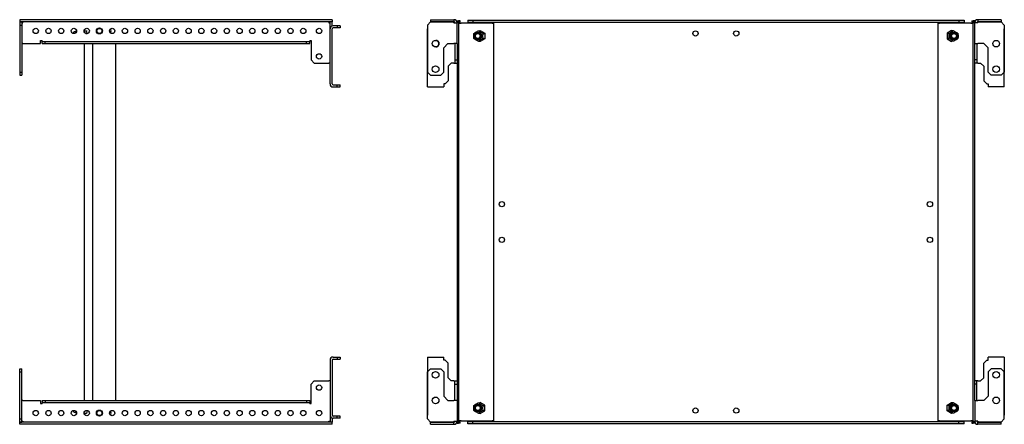
# Model space of a CAD drawing. Units: millimetres. Extents: x 692 to 2716, y 635 to 1812.
# Drawn here: x 1749 to 2716, y 1029 to 1426 of the extents above; entities that cross this region are included whole.
import ezdxf

# ---------------------------------------------------------------- set-up
doc = ezdxf.new("R2010")
doc.units = ezdxf.units.MM

msp = doc.modelspace()

# ---------------------------------------------------------------- linework, layer by layer
at = {"color": 7, "linetype": 'Continuous', "lineweight": 25}
for p, q in [((1749.39, 1425.78), (1749.39, 1423.78)), ((2055.89, 1425.78), (1749.39, 1425.78)), ((2055.89, 1423.78), (1749.39, 1423.78)), ((1749.39, 1423.53), (1751.39, 1423.53)), ((1749.39, 1423.53), (1749.39, 1420.53)), ((1749.39, 1420.53), (1749.39, 1374.28)), ((1749.39, 1420.53), (1751.39, 1420.53)), ((1751.39, 1423.53), (1751.39, 1420.53)), ((1751.39, 1422.78), (1752.39, 1422.78)), ((1751.39, 1420.53), (1751.39, 1374.28)), ((1752.39, 1422.78), (1752.39, 1423.78)), ((2052.89, 1423.78), (2052.89, 1422.78)), ((2052.89, 1422.78), (2053.89, 1422.78)), ((2055.89, 1423.53), (2053.89, 1423.53)), ((2053.89, 1416.78), (2053.89, 1423.53)), ((2055.89, 1425.78), (2055.89, 1423.78)), ((2055.89, 1419.61), (2055.89, 1423.53)), ((2152.52, 1423.53), (2149.52, 1420.53)), ((2149.52, 1420.53), (2149.52, 1374.28)), ((2152.52, 1425.78), (2175.52, 1425.78)), ((2152.52, 1425.78), (2152.52, 1423.78)), ((2152.52, 1423.78), (2175.52, 1423.78)), ((2175.52, 1423.53), (2152.52, 1423.53)), ((2175.52, 1425.78), (2175.52, 1423.78)), ((2175.52, 1425.78), (2175.52, 1425.78)), ((2175.52, 1423.78), (2175.52, 1423.78)), ((2175.52, 1422.78), (2175.52, 1423.53)), ((2175.52, 1422.78), (2178.52, 1422.78)), ((2175.52, 1422.78), (2175.52, 1422.78)), ((2178.52, 1424.78), (2178.52, 1422.78)), ((2178.52, 1424.78), (2180.02, 1424.78)), ((2178.52, 1402.28), (2178.52, 1422.78)), ((2180.02, 1424.78), (2180.02, 1029.78)), ((2181.52, 1424.78), (2180.02, 1424.78)), ((2180.02, 1422.28), (2180.02, 1424.78)), ((2180.02, 1424.78), (2180.02, 1424.78)), ((2180.02, 1422.28), (2180.02, 1032.28)), ((2180.02, 1422.28), (2182.5, 1422.28)), ((2181.52, 1422.28), (2181.52, 1424.78)), ((2213.01, 1422.28), (2182.5, 1422.28)), ((2189.02, 1425.28), (2189.02, 1423.28)), ((2189.02, 1425.28), (2194.02, 1425.28)), ((2189.02, 1423.28), (2194.02, 1423.28)), ((2189.02, 1423.03), (2192.32, 1423.03)), ((2189.02, 1422.28), (2189.02, 1423.03)), ((2213.64, 1423.03), (2192.32, 1423.03)), ((2193.02, 1423.28), (2193.02, 1423.03)), ((2194.02, 1425.28), (2194.02, 1423.28)), ((2194.02, 1425.28), (2671.02, 1425.28)), ((2194.02, 1423.28), (2671.02, 1423.28)), ((2213.01, 1422.28), (2214.77, 1422.28)), ((2213.64, 1422.28), (2213.64, 1423.03)), ((2213.64, 1423.03), (2213.99, 1423.03)), ((2213.99, 1422.28), (2213.99, 1423.03)), ((2214.77, 1032.28), (2214.77, 1422.28)), ((2650.26, 1422.28), (2650.26, 1032.28)), ((2650.26, 1422.28), (2652.03, 1422.28)), ((2651.4, 1423.03), (2651.05, 1423.03)), ((2651.05, 1423.03), (2651.05, 1422.28)), ((2651.4, 1423.03), (2651.4, 1422.28)), ((2672.71, 1423.03), (2651.4, 1423.03)), ((2682.54, 1422.28), (2652.03, 1422.28)), ((2671.02, 1425.28), (2671.02, 1423.28)), ((2671.02, 1425.28), (2676.02, 1425.28)), ((2671.02, 1423.28), (2676.02, 1423.28)), ((2672.02, 1423.03), (2672.02, 1423.28)), ((2672.71, 1423.03), (2676.02, 1423.03)), ((2676.02, 1425.28), (2676.02, 1423.28)), ((2676.02, 1423.03), (2676.02, 1422.28)), ((2682.54, 1422.28), (2685.01, 1422.28)), ((2683.51, 1424.78), (2683.51, 1422.28)), ((2683.51, 1424.78), (2685.01, 1424.78)), ((2685.01, 1424.78), (2685.01, 1422.28)), ((2685.01, 1424.78), (2685.02, 1424.78)), ((2685.01, 1032.28), (2685.01, 1422.28)), ((2686.52, 1424.78), (2685.02, 1424.78)), ((2685.02, 1029.78), (2685.02, 1424.78)), ((2686.52, 1422.78), (2686.52, 1424.78)), ((2689.52, 1422.78), (2686.52, 1422.78)), ((2686.52, 1402.28), (2686.52, 1422.78)), ((2689.52, 1425.78), (2689.52, 1423.78)), ((2712.52, 1425.78), (2689.52, 1425.78)), ((2689.52, 1425.78), (2689.52, 1425.78)), ((2712.52, 1423.78), (2689.52, 1423.78)), ((2689.52, 1423.78), (2689.52, 1423.78)), ((2689.52, 1422.78), (2689.52, 1423.53)), ((2689.52, 1423.53), (2712.52, 1423.53)), ((2689.52, 1422.78), (2689.52, 1422.78)), ((2712.52, 1425.78), (2712.52, 1423.78)), ((2712.52, 1423.53), (2715.52, 1420.53)), ((2715.52, 1420.53), (2715.52, 1374.28)), ((1802.13, 1412.74), (1801.74, 1412.34)), ((1802.22, 1412.78), (1802.13, 1412.74)), ((1802.4, 1412.78), (1802.22, 1412.78)), ((1804.43, 1414.64), (1802.33, 1413.4)), ((1804.44, 1414.64), (1804.96, 1414.92)), ((1804.96, 1414.92), (1805.24, 1414.92)), ((1812.54, 1414.92), (1814.94, 1414.92)), ((1812.8, 1415.92), (1812.8, 1414.92)), ((1814.22, 1412.35), (1815.7, 1412.35)), ((1814.91, 1415.04), (1814.87, 1414.92)), ((1815.7, 1412.41), (1814.91, 1415.04)), ((1815.7, 1412.24), (1815.7, 1412.41)), ((2053.89, 1362.78), (2053.89, 1416.78)), ((2055.89, 1362.78), (2055.89, 1416.78)), ((2060.89, 1419.78), (2056.89, 1419.78)), ((2060.89, 1417.78), (2056.89, 1417.78)), ((2060.89, 1419.78), (2060.89, 1417.78)), ((2063.89, 1419.78), (2060.89, 1419.78)), ((2063.89, 1417.78), (2060.89, 1417.78)), ((2063.89, 1419.78), (2063.89, 1417.78)), ((2149.52, 1362.78), (2149.52, 1416.78)), ((2180.02, 1417.78), (2180.02, 1417.78)), ((2180.02, 1411.78), (2180.02, 1411.78)), ((2199.01, 1412.78), (2198.98, 1412.78)), ((2199.46, 1414.92), (2201.41, 1414.92)), ((2201.02, 1414.92), (2201.21, 1415.04)), ((2201.21, 1415.04), (2205.69, 1412.41)), ((2201.28, 1414.92), (2201.34, 1414.96)), ((2203.84, 1412.35), (2205.69, 1412.35)), ((2205.69, 1412.41), (2205.69, 1407.16)), ((2663.82, 1415.04), (2659.34, 1412.41)), ((2659.34, 1412.41), (2659.34, 1407.16)), ((2661.2, 1412.35), (2659.34, 1412.35)), ((2665.58, 1414.92), (2663.63, 1414.92)), ((2663.76, 1414.92), (2663.69, 1414.96)), ((2664.02, 1414.92), (2663.82, 1415.04)), ((2666.06, 1412.78), (2666.03, 1412.78)), ((2685.02, 1417.78), (2685.01, 1417.78)), ((2685.01, 1411.78), (2685.02, 1411.78)), ((2715.52, 1362.78), (2715.52, 1416.78)), ((1752.39, 1402.28), (1751.39, 1402.28)), ((1752.39, 1402.28), (1769.89, 1402.28)), ((1769.89, 1405.28), (1771.39, 1405.28)), ((1769.89, 1402.28), (1769.89, 1405.28)), ((1771.39, 1404.28), (1771.39, 1405.28)), ((1771.39, 1402.28), (1771.39, 1404.28)), ((1771.39, 1404.28), (1774.39, 1404.28)), ((1771.39, 1402.28), (1774.39, 1402.28)), ((1774.39, 1402.28), (1774.39, 1404.28)), ((1774.39, 1404.28), (2030.92, 1404.28)), ((1774.39, 1402.28), (2030.92, 1402.28)), ((1812.8, 1402.28), (1812.8, 1052.28)), ((1821.14, 1052.28), (1821.14, 1402.28)), ((1843.64, 1052.28), (1843.64, 1402.28)), ((2030.92, 1402.28), (2030.92, 1404.28)), ((2030.92, 1404.28), (2033.92, 1404.28)), ((2030.92, 1402.28), (2033.92, 1402.28)), ((2033.92, 1405.28), (2033.92, 1404.28)), ((2033.92, 1405.28), (2035.42, 1405.28)), ((2033.92, 1402.28), (2033.92, 1404.28)), ((2035.42, 1405.28), (2035.42, 1386.28)), ((2165.52, 1398.28), (2169.52, 1402.28)), ((2169.52, 1402.28), (2175.52, 1402.28)), ((2178.52, 1402.28), (2175.52, 1402.28)), ((2176.52, 1402.28), (2176.52, 1386.28)), ((2178.52, 1402.28), (2178.52, 1052.28)), ((2198.98, 1406.78), (2199.01, 1406.78)), ((2199.46, 1404.65), (2201.41, 1404.65)), ((2201.21, 1404.53), (2201.02, 1404.65)), ((2205.69, 1407.16), (2201.21, 1404.53)), ((2201.34, 1404.61), (2201.28, 1404.65)), ((2203.84, 1407.22), (2205.69, 1407.22)), ((2661.2, 1407.22), (2659.34, 1407.22)), ((2659.34, 1407.16), (2663.82, 1404.53)), ((2665.58, 1404.65), (2663.63, 1404.65)), ((2663.69, 1404.61), (2663.76, 1404.65)), ((2663.82, 1404.53), (2664.02, 1404.65)), ((2666.03, 1406.78), (2666.06, 1406.78)), ((2686.52, 1402.28), (2689.52, 1402.28)), ((2686.52, 1052.28), (2686.52, 1402.28)), ((2688.52, 1402.28), (2688.52, 1386.28)), ((2695.52, 1402.28), (2689.52, 1402.28)), ((2699.52, 1398.28), (2695.52, 1402.28)), ((2165.52, 1374.28), (2165.52, 1398.28)), ((2699.52, 1374.28), (2699.52, 1398.28)), ((2035.42, 1386.28), (2038.42, 1383.28)), ((2038.42, 1383.28), (2052.89, 1383.28)), ((2053.89, 1383.28), (2052.89, 1383.28)), ((2172.77, 1383.28), (2169.77, 1380.28)), ((2175.52, 1383.28), (2172.77, 1383.28)), ((2175.52, 1383.28), (2176.52, 1383.28)), ((2176.52, 1386.28), (2178.52, 1386.28)), ((2176.52, 1386.28), (2176.52, 1383.28)), ((2176.52, 1383.28), (2178.52, 1383.28)), ((2688.52, 1386.28), (2686.52, 1386.28)), ((2688.52, 1383.28), (2686.52, 1383.28)), ((2688.52, 1386.28), (2688.52, 1383.28)), ((2689.52, 1383.28), (2688.52, 1383.28)), ((2689.52, 1383.28), (2692.27, 1383.28)), ((2692.27, 1383.28), (2695.27, 1380.28)), ((1749.39, 1374.28), (1751.39, 1374.28)), ((1749.39, 1374.28), (1749.39, 1371.28)), ((1751.39, 1374.28), (1751.39, 1371.28)), ((2149.52, 1374.28), (2152.52, 1371.28)), ((2162.52, 1371.28), (2165.52, 1374.28)), ((2169.77, 1380.28), (2169.77, 1365.78)), ((2695.27, 1380.28), (2695.27, 1365.78)), ((2702.52, 1371.28), (2699.52, 1374.28)), ((2715.52, 1374.28), (2712.52, 1371.28)), ((1749.39, 1371.28), (1751.39, 1371.28)), ((2149.52, 1359.78), (2149.52, 1362.78)), ((2152.52, 1371.28), (2162.52, 1371.28)), ((2166.77, 1362.78), (2165.52, 1362.78)), ((2165.52, 1362.78), (2165.52, 1359.78)), ((2169.77, 1365.78), (2166.77, 1362.78)), ((2695.27, 1365.78), (2698.27, 1362.78)), ((2698.27, 1362.78), (2699.52, 1362.78)), ((2699.52, 1362.78), (2699.52, 1359.78)), ((2712.52, 1371.28), (2702.52, 1371.28)), ((2715.52, 1359.78), (2715.52, 1362.78)), ((2056.89, 1361.78), (2060.89, 1361.78)), ((2056.89, 1359.78), (2060.89, 1359.78)), ((2060.89, 1359.78), (2060.89, 1361.78)), ((2060.89, 1361.78), (2063.89, 1361.78)), ((2060.89, 1359.78), (2063.89, 1359.78)), ((2063.89, 1359.78), (2063.89, 1361.78)), ((2149.52, 1359.78), (2165.52, 1359.78)), ((2715.52, 1359.78), (2699.52, 1359.78)), ((2053.89, 1091.78), (2053.89, 1037.78)), ((2055.89, 1091.78), (2055.89, 1037.78)), ((2056.89, 1094.78), (2060.89, 1094.78)), ((2056.89, 1092.78), (2060.89, 1092.78)), ((2060.89, 1094.78), (2060.89, 1092.78)), ((2060.89, 1094.78), (2063.89, 1094.78)), ((2060.89, 1092.78), (2063.89, 1092.78)), ((2063.89, 1094.78), (2063.89, 1092.78)), ((2149.52, 1094.78), (2149.52, 1091.78)), ((2149.52, 1094.78), (2165.52, 1094.78)), ((2149.52, 1091.78), (2149.52, 1037.78)), ((2165.52, 1091.78), (2165.52, 1094.78)), ((2166.77, 1091.78), (2165.52, 1091.78)), ((2169.77, 1088.78), (2166.77, 1091.78)), ((2695.27, 1088.78), (2698.27, 1091.78)), ((2698.27, 1091.78), (2699.52, 1091.78)), ((2699.52, 1091.78), (2699.52, 1094.78)), ((2715.52, 1094.78), (2699.52, 1094.78)), ((2715.52, 1094.78), (2715.52, 1091.78)), ((2715.52, 1091.78), (2715.52, 1037.78)), ((1749.39, 1083.28), (1751.39, 1083.28)), ((1749.39, 1080.28), (1749.39, 1083.28)), ((1751.39, 1080.28), (1751.39, 1083.28)), ((2149.52, 1080.28), (2152.52, 1083.28)), ((2152.52, 1083.28), (2162.52, 1083.28)), ((2162.52, 1083.28), (2165.52, 1080.28)), ((2169.77, 1074.28), (2169.77, 1088.78)), ((2695.27, 1074.28), (2695.27, 1088.78)), ((2702.52, 1083.28), (2699.52, 1080.28)), ((2712.52, 1083.28), (2702.52, 1083.28)), ((2715.52, 1080.28), (2712.52, 1083.28)), ((1749.39, 1080.28), (1751.39, 1080.28)), ((1749.39, 1034.03), (1749.39, 1080.28)), ((1751.39, 1034.03), (1751.39, 1080.28)), ((2149.52, 1034.03), (2149.52, 1080.28)), ((2165.52, 1080.28), (2165.52, 1056.28)), ((2172.77, 1071.28), (2169.77, 1074.28)), ((2692.27, 1071.28), (2695.27, 1074.28)), ((2699.52, 1080.28), (2699.52, 1056.28)), ((2715.52, 1034.03), (2715.52, 1080.28)), ((2035.42, 1068.28), (2038.42, 1071.28)), ((2035.42, 1049.28), (2035.42, 1068.28)), ((2038.42, 1071.28), (2052.89, 1071.28)), ((2053.89, 1071.28), (2052.89, 1071.28)), ((2175.52, 1071.28), (2172.77, 1071.28)), ((2175.52, 1071.28), (2176.52, 1071.28)), ((2176.52, 1071.28), (2178.52, 1071.28)), ((2176.52, 1068.28), (2176.52, 1071.28)), ((2176.52, 1068.28), (2178.52, 1068.28)), ((2176.52, 1052.28), (2176.52, 1068.28)), ((2688.52, 1071.28), (2686.52, 1071.28)), ((2688.52, 1068.28), (2686.52, 1068.28)), ((2688.52, 1068.28), (2688.52, 1071.28)), ((2689.52, 1071.28), (2688.52, 1071.28)), ((2688.52, 1052.28), (2688.52, 1068.28)), ((2689.52, 1071.28), (2692.27, 1071.28)), ((2165.52, 1056.28), (2169.52, 1052.28)), ((2699.52, 1056.28), (2695.52, 1052.28)), ((1752.39, 1052.28), (1751.39, 1052.28)), ((1752.39, 1052.28), (1769.89, 1052.28)), ((1769.89, 1052.28), (1769.89, 1049.28)), ((1769.89, 1049.28), (1771.39, 1049.28)), ((1771.39, 1052.28), (1771.39, 1050.28)), ((1771.39, 1052.28), (1774.39, 1052.28)), ((1771.39, 1050.28), (1774.39, 1050.28)), ((1771.39, 1050.28), (1771.39, 1049.28)), ((1774.39, 1052.28), (1774.39, 1050.28)), ((1774.39, 1052.28), (2030.92, 1052.28)), ((1774.39, 1050.28), (2030.92, 1050.28)), ((2030.92, 1052.28), (2030.92, 1050.28)), ((2030.92, 1052.28), (2033.92, 1052.28)), ((2030.92, 1050.28), (2033.92, 1050.28)), ((2033.92, 1052.28), (2033.92, 1050.28)), ((2033.92, 1049.28), (2033.92, 1050.28)), ((2033.92, 1049.28), (2035.42, 1049.28)), ((2169.52, 1052.28), (2175.52, 1052.28)), ((2178.52, 1052.28), (2175.52, 1052.28)), ((2178.52, 1052.28), (2178.52, 1031.78)), ((2199.01, 1047.78), (2198.98, 1047.78)), ((2199.46, 1049.92), (2201.41, 1049.92)), ((2201.21, 1050.04), (2201.02, 1049.92)), ((2205.69, 1047.41), (2201.21, 1050.04)), ((2201.34, 1049.96), (2201.28, 1049.92)), ((2203.84, 1047.35), (2205.69, 1047.35)), ((2205.69, 1042.16), (2205.69, 1047.41)), ((2659.34, 1047.41), (2663.82, 1050.04)), ((2659.34, 1042.16), (2659.34, 1047.41)), ((2661.2, 1047.35), (2659.34, 1047.35)), ((2665.58, 1049.92), (2663.63, 1049.92)), ((2663.69, 1049.96), (2663.76, 1049.92)), ((2663.82, 1050.04), (2664.02, 1049.92)), ((2666.06, 1047.78), (2666.03, 1047.78)), ((2686.52, 1052.28), (2689.52, 1052.28)), ((2686.52, 1052.28), (2686.52, 1031.78)), ((2695.52, 1052.28), (2689.52, 1052.28)), ((1749.39, 1034.03), (1751.39, 1034.03)), ((1749.39, 1031.03), (1749.39, 1034.03)), ((1751.39, 1031.03), (1751.39, 1034.03)), ((1801.74, 1042.23), (1802.13, 1041.83)), ((1802.22, 1041.78), (1802.4, 1041.78)), ((1802.33, 1041.17), (1804.42, 1039.93)), ((1804.96, 1039.65), (1804.37, 1039.97)), ((1804.42, 1039.93), (1804.43, 1039.93)), ((1804.96, 1039.65), (1805.24, 1039.65)), ((1812.54, 1039.65), (1814.94, 1039.65)), ((1812.8, 1039.65), (1812.8, 1038.65)), ((1814.22, 1042.22), (1815.7, 1042.22)), ((1814.91, 1039.53), (1814.87, 1039.65)), ((1815.7, 1042.16), (1814.91, 1039.53)), ((1815.7, 1042.32), (1815.7, 1042.16)), ((2053.89, 1037.78), (2053.89, 1031.03)), ((2055.89, 1034.96), (2055.89, 1031.03)), ((2060.89, 1036.78), (2056.89, 1036.78)), ((2060.89, 1034.78), (2056.89, 1034.78)), ((2060.89, 1034.78), (2060.89, 1036.78)), ((2063.89, 1036.78), (2060.89, 1036.78)), ((2063.89, 1034.78), (2060.89, 1034.78)), ((2063.89, 1034.78), (2063.89, 1036.78)), ((2152.52, 1031.03), (2149.52, 1034.03)), ((2180.02, 1042.78), (2180.02, 1042.78)), ((2180.02, 1036.78), (2180.02, 1036.78)), ((2198.98, 1041.78), (2199.01, 1041.78)), ((2199.46, 1039.65), (2201.41, 1039.65)), ((2201.02, 1039.65), (2201.21, 1039.53)), ((2201.21, 1039.53), (2205.69, 1042.16)), ((2201.28, 1039.65), (2201.34, 1039.61)), ((2203.84, 1042.22), (2205.69, 1042.22)), ((2661.2, 1042.22), (2659.34, 1042.22)), ((2663.82, 1039.53), (2659.34, 1042.16)), ((2665.58, 1039.65), (2663.63, 1039.65)), ((2663.76, 1039.65), (2663.69, 1039.61)), ((2664.02, 1039.65), (2663.82, 1039.53)), ((2666.03, 1041.78), (2666.06, 1041.78)), ((2685.02, 1042.78), (2685.01, 1042.78)), ((2685.01, 1036.78), (2685.02, 1036.78)), ((2712.52, 1031.03), (2715.52, 1034.03)), ((1749.39, 1031.03), (1751.39, 1031.03)), ((1749.39, 1028.78), (1749.39, 1030.78)), ((2055.89, 1030.78), (1749.39, 1030.78)), ((2055.89, 1028.78), (1749.39, 1028.78)), ((1751.39, 1031.78), (1752.39, 1031.78)), ((1752.39, 1031.78), (1752.39, 1030.78)), ((2052.89, 1030.78), (2052.89, 1031.78)), ((2052.89, 1031.78), (2053.89, 1031.78)), ((2055.89, 1031.03), (2053.89, 1031.03)), ((2055.89, 1028.78), (2055.89, 1030.78)), ((2175.52, 1031.03), (2152.52, 1031.03)), ((2152.52, 1028.78), (2152.52, 1030.78)), ((2152.52, 1030.78), (2175.52, 1030.78)), ((2152.52, 1028.78), (2175.52, 1028.78)), ((2175.52, 1031.78), (2178.52, 1031.78)), ((2175.52, 1031.78), (2175.52, 1031.03)), ((2175.52, 1031.78), (2175.52, 1031.78)), ((2175.52, 1028.78), (2175.52, 1030.78)), ((2175.52, 1030.78), (2175.52, 1030.78)), ((2175.52, 1028.78), (2175.52, 1028.78)), ((2178.52, 1031.78), (2178.52, 1029.78)), ((2178.52, 1029.78), (2180.02, 1029.78)), ((2182.5, 1032.28), (2180.02, 1032.28)), ((2180.02, 1029.78), (2180.02, 1032.28)), ((2181.52, 1029.78), (2180.02, 1029.78)), ((2180.02, 1029.78), (2180.02, 1029.78)), ((2181.52, 1029.78), (2181.52, 1032.28)), ((2182.5, 1032.28), (2213.01, 1032.28)), ((2189.02, 1031.53), (2189.02, 1032.28)), ((2192.32, 1031.53), (2189.02, 1031.53)), ((2189.02, 1029.28), (2189.02, 1031.28)), ((2194.02, 1031.28), (2189.02, 1031.28)), ((2194.02, 1029.28), (2189.02, 1029.28)), ((2192.32, 1031.53), (2213.64, 1031.53)), ((2193.02, 1031.28), (2193.02, 1031.53)), ((2194.02, 1029.28), (2194.02, 1031.28)), ((2671.02, 1031.28), (2194.02, 1031.28)), ((2671.02, 1029.28), (2194.02, 1029.28)), ((2214.77, 1032.28), (2213.01, 1032.28)), ((2213.64, 1031.53), (2213.64, 1032.28)), ((2213.64, 1031.53), (2213.99, 1031.53)), ((2213.99, 1031.53), (2213.99, 1032.28)), ((2652.03, 1032.28), (2650.26, 1032.28)), ((2651.05, 1032.28), (2651.05, 1031.53)), ((2651.4, 1031.53), (2651.05, 1031.53)), ((2651.4, 1032.28), (2651.4, 1031.53)), ((2651.4, 1031.53), (2672.71, 1031.53)), ((2652.03, 1032.28), (2682.54, 1032.28)), ((2671.02, 1029.28), (2671.02, 1031.28)), ((2676.02, 1031.28), (2671.02, 1031.28)), ((2676.02, 1029.28), (2671.02, 1029.28)), ((2672.02, 1031.53), (2672.02, 1031.28)), ((2676.02, 1031.53), (2672.71, 1031.53)), ((2676.02, 1032.28), (2676.02, 1031.53)), ((2676.02, 1029.28), (2676.02, 1031.28)), ((2685.01, 1032.28), (2682.54, 1032.28)), ((2683.51, 1032.28), (2683.51, 1029.78)), ((2683.51, 1029.78), (2685.01, 1029.78)), ((2685.01, 1032.28), (2685.01, 1029.78)), ((2685.02, 1029.78), (2685.01, 1029.78)), ((2686.52, 1029.78), (2685.02, 1029.78)), ((2689.52, 1031.78), (2686.52, 1031.78)), ((2686.52, 1029.78), (2686.52, 1031.78)), ((2689.52, 1031.78), (2689.52, 1031.03)), ((2689.52, 1031.78), (2689.52, 1031.78)), ((2689.52, 1031.03), (2712.52, 1031.03)), ((2689.52, 1028.78), (2689.52, 1030.78)), ((2712.52, 1030.78), (2689.52, 1030.78)), ((2689.52, 1030.78), (2689.52, 1030.78)), ((2712.52, 1028.78), (2689.52, 1028.78)), ((2689.52, 1028.78), (2689.52, 1028.78)), ((2712.52, 1028.78), (2712.52, 1030.78))]:
    msp.add_line(p, q, dxfattribs=at)
at = {"color": 7, "linetype": 'Continuous', "lineweight": 25, "flags": 128}
for points in [[(1802.87, 1412.2), (1802.87, 1412.22), (1802.71, 1412.94), (1802.53, 1413.34), (1802.33, 1413.4), (1802.14, 1413.11), (1802, 1412.61)], [(1802.53, 1412.19), (1802.4, 1412.6), (1802.22, 1412.78)], [(1802, 1041.96), (1802.08, 1041.63), (1802.27, 1041.23), (1802.46, 1041.17), (1802.66, 1041.46), (1802.82, 1042.08), (1802.87, 1042.37)], [(1802.13, 1041.83), (1802.28, 1041.8), (1802.45, 1042.1), (1802.53, 1042.38)]]:
    msp.add_lwpolyline(points, dxfattribs=at)
at = {"color": 7, "linetype": 'Continuous', "lineweight": 25}
for centre, radius in [((1765.14, 1414.78), 2.6), ((1777.64, 1414.78), 2.6), ((1790.14, 1414.78), 2.6), ((1802.64, 1414.78), 2.6), ((1815.14, 1414.78), 2.6), ((1827.64, 1414.78), 3), ((1827.64, 1414.78), 2.5), ((1840.14, 1414.78), 2.6), ((1852.64, 1414.78), 2.6), ((1865.14, 1414.78), 2.6), ((1877.64, 1414.78), 2.6), ((1890.14, 1414.78), 2.6), ((1902.64, 1414.78), 2.6), ((1915.14, 1414.78), 2.6), ((1927.64, 1414.78), 2.6), ((1940.14, 1414.78), 2.6), ((1952.64, 1414.78), 2.6), ((1965.14, 1414.78), 2.6), ((1977.64, 1414.78), 2.6), ((1990.14, 1414.78), 2.6), ((2002.64, 1414.78), 2.6), ((2015.14, 1414.78), 2.6), ((2027.64, 1414.78), 2.6), ((2043.14, 1414.78), 2.6), ((2199.05, 1409.75), 3.61), ((2198.97, 1409.82), 2.97), ((2198.86, 1409.81), 2.36), ((2412.52, 1412.28), 2.6), ((2452.52, 1412.28), 2.6), ((2666.07, 1409.75), 3.61), ((2666.05, 1409.82), 2.97), ((2666.16, 1409.81), 2.36), ((2157.52, 1402.28), 3.25), ((2707.52, 1402.28), 3.25), ((2043.14, 1389.78), 2.6), ((2157.52, 1377.28), 3.25), ((2707.52, 1377.28), 3.25), ((2222.52, 1244.78), 2.6), ((2642.52, 1244.78), 2.6), ((2222.52, 1209.78), 2.6), ((2642.52, 1209.78), 2.6), ((2157.52, 1077.28), 3.25), ((2707.52, 1077.28), 3.25), ((2043.14, 1064.78), 2.6), ((2157.52, 1052.28), 3.25), ((2707.52, 1052.28), 3.25), ((2198.97, 1044.82), 3.61), ((2199.01, 1044.79), 2.99), ((2198.89, 1044.79), 2.37), ((2412.52, 1042.28), 2.6), ((2452.52, 1042.28), 2.6), ((2665.99, 1044.82), 3.61), ((2666.03, 1044.77), 2.99), ((2666.14, 1044.77), 2.37), ((1765.14, 1039.78), 2.6), ((1777.64, 1039.78), 2.6), ((1790.14, 1039.78), 2.6), ((1802.64, 1039.78), 2.6), ((1815.14, 1039.78), 2.6), ((1827.64, 1039.78), 3), ((1827.64, 1039.78), 2.5), ((1840.14, 1039.78), 2.6), ((1852.64, 1039.78), 2.6), ((1865.14, 1039.78), 2.6), ((1877.64, 1039.78), 2.6), ((1890.14, 1039.78), 2.6), ((1902.64, 1039.78), 2.6), ((1915.14, 1039.78), 2.6), ((1927.64, 1039.78), 2.6), ((1940.14, 1039.78), 2.6), ((1952.64, 1039.78), 2.6), ((1965.14, 1039.78), 2.6), ((1977.64, 1039.78), 2.6), ((1990.14, 1039.78), 2.6), ((2002.64, 1039.78), 2.6), ((2015.14, 1039.78), 2.6), ((2027.64, 1039.78), 2.6), ((2043.14, 1039.78), 2.6)]:
    msp.add_circle(centre, radius, dxfattribs=at)
for centre, radius, start, end in [((2175.52, 1422.78), 3, 360, 90), ((2175.52, 1422.78), 1, 0, 90), ((2689.52, 1422.78), 3, 90, 180), ((2689.52, 1422.78), 1, 90, 180), ((1835.64, 1414.78), 3.5, 324.7998, 35.2002), ((2056.89, 1416.78), 3, 90, 180), ((2056.89, 1416.78), 1, 90, 180), ((2157.52, 1402.28), 3.25, 271.70372, 88.21399), ((2056.89, 1362.78), 3, 180, 270), ((2056.89, 1362.78), 1, 180, 270), ((2056.89, 1091.78), 3, 90, 180), ((2056.89, 1091.78), 1, 90, 180), ((1835.64, 1039.78), 3.5, 324.7998, 35.2002), ((2056.89, 1037.78), 3, 180, 270), ((2056.89, 1037.78), 1, 180, 270), ((2175.52, 1031.78), 1, 270, 0), ((2175.52, 1031.78), 3, 270, 0), ((2689.52, 1031.78), 3, 180, 270), ((2689.52, 1031.78), 1, 180, 270)]:
    msp.add_arc(centre, radius, start, end, dxfattribs=at)
for points, knots in [([(1804.96, 1414.92), (1804.81, 1414.81), (1804.45, 1414.53), (1804.11, 1414.08), (1804.15, 1413.58), (1804.34, 1413.25), (1804.55, 1413.11), (1804.56, 1413.1)], [0, 0, 0, 0, 0.224962, 0.529506, 0.754928, 0.980416, 1, 1, 1, 1]), ([(2195.08, 1407.22), (2195.01, 1407.67), (2194.92, 1408.38), (2194.86, 1409.57), (2194.88, 1410.64), (2194.96, 1411.57), (2195.04, 1412.12), (2195.08, 1412.35)], [0, 0, 0, 0, 0.299569, 0.46394, 0.629184, 0.843228, 1, 1, 1, 1]), ([(2195.08, 1412.35), (2195.4, 1412.58), (2195.91, 1412.94), (2196.87, 1413.53), (2197.8, 1414.06), (2198.68, 1414.53), (2199.23, 1414.81), (2199.46, 1414.92)], [0, 0, 0, 0, 0.299569, 0.46394, 0.629184, 0.843228, 1, 1, 1, 1]), ([(2199.46, 1414.92), (2199.62, 1414.81), (2200.01, 1414.53), (2200.7, 1414.08), (2201.55, 1413.57), (2202.51, 1413.04), (2203.27, 1412.64), (2203.74, 1412.41), (2203.84, 1412.35)], [0, 0, 0, 0, 0.155745, 0.366586, 0.52265, 0.678759, 0.929873, 1, 1, 1, 1]), ([(2203.84, 1412.35), (2203.78, 1411.9), (2203.68, 1411.19), (2203.62, 1410), (2203.65, 1408.93), (2203.73, 1408), (2203.81, 1407.45), (2203.84, 1407.22)], [0, 0, 0, 0, 0.299569, 0.46394, 0.629184, 0.843228, 1, 1, 1, 1]), ([(2661.2, 1412.35), (2661.65, 1412.58), (2662.35, 1412.94), (2663.42, 1413.53), (2664.31, 1414.06), (2665.02, 1414.53), (2665.41, 1414.81), (2665.58, 1414.92)], [0, 0, 0, 0, 0.299569, 0.4639401, 0.6291843, 0.8432278, 1, 1, 1, 1]), ([(2661.2, 1407.22), (2661.26, 1407.67), (2661.36, 1408.38), (2661.41, 1409.57), (2661.39, 1410.64), (2661.31, 1411.57), (2661.23, 1412.12), (2661.2, 1412.35)], [0, 0, 0, 0, 0.299569, 0.46394, 0.629184, 0.843228, 1, 1, 1, 1]), ([(2665.58, 1414.92), (2665.81, 1414.81), (2666.35, 1414.53), (2667.21, 1414.08), (2668.1, 1413.57), (2668.97, 1413.04), (2669.55, 1412.64), (2669.89, 1412.41), (2669.96, 1412.35)], [0, 0, 0, 0, 0.155745, 0.366586, 0.52265, 0.678759, 0.929873, 1, 1, 1, 1]), ([(2669.96, 1412.35), (2670.02, 1411.9), (2670.12, 1411.19), (2670.18, 1410), (2670.16, 1408.93), (2670.07, 1408), (2669.99, 1407.45), (2669.96, 1407.22)], [0, 0, 0, 0, 0.299569, 0.46394, 0.629184, 0.843228, 1, 1, 1, 1]), ([(2199.46, 1404.65), (2199.36, 1404.7), (2198.88, 1404.93), (2198.13, 1405.33), (2197.17, 1405.86), (2196.32, 1406.37), (2195.63, 1406.83), (2195.24, 1407.1), (2195.08, 1407.22)], [0, 0, 0, 0, 0.070127, 0.321241, 0.47735, 0.633414, 0.844255, 1, 1, 1, 1]), ([(2203.84, 1407.22), (2203.39, 1406.99), (2202.69, 1406.63), (2201.61, 1406.04), (2200.73, 1405.51), (2200.02, 1405.04), (2199.62, 1404.76), (2199.46, 1404.65)], [0, 0, 0, 0, 0.299569, 0.46394, 0.629184, 0.843228, 1, 1, 1, 1]), ([(2665.58, 1404.65), (2665.51, 1404.7), (2665.17, 1404.93), (2664.59, 1405.33), (2663.72, 1405.86), (2662.83, 1406.37), (2661.97, 1406.83), (2661.43, 1407.1), (2661.2, 1407.22)], [0, 0, 0, 0, 0.070127, 0.321241, 0.47735, 0.633414, 0.844255, 1, 1, 1, 1]), ([(2669.96, 1407.22), (2669.63, 1406.99), (2669.13, 1406.63), (2668.17, 1406.04), (2667.24, 1405.51), (2666.36, 1405.04), (2665.81, 1404.76), (2665.58, 1404.65)], [0, 0, 0, 0, 0.299569, 0.46394, 0.629184, 0.843228, 1, 1, 1, 1]), ([(2195.08, 1042.22), (2195.01, 1042.67), (2194.92, 1043.38), (2194.86, 1044.57), (2194.88, 1045.64), (2194.96, 1046.57), (2195.04, 1047.12), (2195.08, 1047.35)], [0, 0, 0, 0, 0.299569, 0.46394, 0.629184, 0.843228, 1, 1, 1, 1]), ([(2195.08, 1047.35), (2195.4, 1047.58), (2195.91, 1047.94), (2196.87, 1048.53), (2197.8, 1049.06), (2198.68, 1049.53), (2199.23, 1049.81), (2199.46, 1049.92)], [0, 0, 0, 0, 0.299569, 0.46394, 0.629184, 0.843228, 1, 1, 1, 1]), ([(2199.46, 1049.92), (2199.53, 1049.87), (2199.87, 1049.64), (2200.45, 1049.24), (2201.32, 1048.71), (2202.21, 1048.2), (2203.07, 1047.74), (2203.61, 1047.47), (2203.84, 1047.35)], [0, 0, 0, 0, 0.0701273, 0.3212409, 0.4773505, 0.6334138, 0.8442552, 1, 1, 1, 1]), ([(2203.84, 1047.35), (2203.78, 1046.9), (2203.68, 1046.19), (2203.62, 1045), (2203.65, 1043.93), (2203.73, 1043), (2203.81, 1042.45), (2203.84, 1042.22)], [0, 0, 0, 0, 0.299569, 0.46394, 0.629184, 0.843228, 1, 1, 1, 1]), ([(2661.2, 1047.35), (2661.65, 1047.58), (2662.35, 1047.94), (2663.42, 1048.53), (2664.31, 1049.06), (2665.02, 1049.53), (2665.41, 1049.81), (2665.58, 1049.92)], [0, 0, 0, 0, 0.299569, 0.46394, 0.629184, 0.843228, 1, 1, 1, 1]), ([(2661.2, 1042.22), (2661.26, 1042.67), (2661.36, 1043.38), (2661.41, 1044.57), (2661.39, 1045.64), (2661.31, 1046.57), (2661.23, 1047.12), (2661.2, 1047.35)], [0, 0, 0, 0, 0.299569, 0.46394, 0.629184, 0.843228, 1, 1, 1, 1]), ([(2665.58, 1049.92), (2665.68, 1049.87), (2666.15, 1049.64), (2666.91, 1049.24), (2667.87, 1048.71), (2668.72, 1048.2), (2669.41, 1047.74), (2669.8, 1047.47), (2669.96, 1047.35)], [0, 0, 0, 0, 0.070127, 0.321241, 0.47735, 0.633414, 0.844255, 1, 1, 1, 1]), ([(2669.96, 1047.35), (2670.02, 1046.9), (2670.12, 1046.19), (2670.18, 1045), (2670.16, 1043.93), (2670.07, 1043), (2669.99, 1042.45), (2669.96, 1042.22)], [0, 0, 0, 0, 0.299569, 0.4639401, 0.6291843, 0.8432278, 1, 1, 1, 1]), ([(1804.56, 1041.47), (1804.42, 1041.33), (1804.14, 1041.03), (1804.11, 1040.5), (1804.44, 1040.04), (1804.8, 1039.76), (1804.96, 1039.65)], [0, 0, 0, 0, 0.226572, 0.464986, 0.773809, 1, 1, 1, 1]), ([(2199.46, 1039.65), (2199.23, 1039.76), (2198.69, 1040.04), (2197.83, 1040.49), (2196.94, 1041), (2196.07, 1041.53), (2195.48, 1041.93), (2195.15, 1042.16), (2195.08, 1042.22)], [0, 0, 0, 0, 0.155745, 0.366586, 0.52265, 0.678759, 0.929873, 1, 1, 1, 1]), ([(2203.84, 1042.22), (2203.39, 1041.99), (2202.69, 1041.63), (2201.61, 1041.04), (2200.73, 1040.51), (2200.02, 1040.04), (2199.62, 1039.76), (2199.46, 1039.65)], [0, 0, 0, 0, 0.299569, 0.46394, 0.629184, 0.843228, 1, 1, 1, 1]), ([(2665.58, 1039.65), (2665.41, 1039.76), (2665.03, 1040.04), (2664.33, 1040.49), (2663.49, 1041), (2662.53, 1041.53), (2661.77, 1041.93), (2661.3, 1042.16), (2661.2, 1042.22)], [0, 0, 0, 0, 0.1557448, 0.3665862, 0.5226495, 0.6787591, 0.9298727, 1, 1, 1, 1]), ([(2669.96, 1042.22), (2669.63, 1041.99), (2669.13, 1041.63), (2668.17, 1041.04), (2667.24, 1040.51), (2666.36, 1040.04), (2665.81, 1039.76), (2665.58, 1039.65)], [0, 0, 0, 0, 0.299569, 0.46394, 0.629184, 0.843228, 1, 1, 1, 1])]:
    msp.add_open_spline(points, degree=3, knots=knots, dxfattribs=at)

doc.saveas('drawing.dxf')
